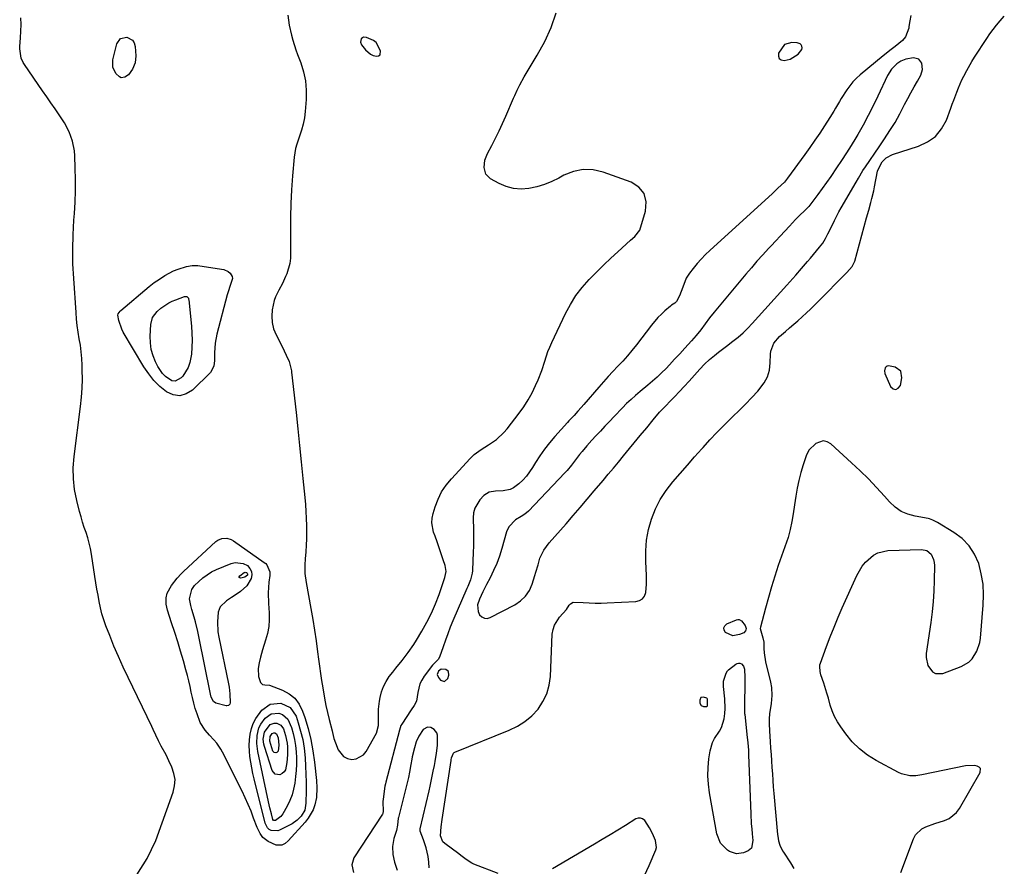
# Model space of a CAD drawing. Units: inches. Extents: x 1857414 to 1862711, y 463557 to 468791.
# Drawn here: x 1859383 to 1859844, y 467382 to 467778 of the extents above; entities that cross this region are included whole.
import ezdxf

# ---------------------------------------------------------------- set-up
doc = ezdxf.new("R2010")
doc.units = ezdxf.units.IN
doc.header["$MEASUREMENT"] = 0
for name, color, linetype in [('1', 7, 'Continuous'), ('7', 7, 'Continuous'), ('8', 7, 'Continuous')]:
    doc.layers.add(name, color=color, linetype=linetype)

msp = doc.modelspace()

# ---------------------------------------------------------------- linework, layer by layer
at = {"layer": '1', "color": 18}
for points in [[(1859438.06, 467378.36, 1644), (1859442.95, 467385.98, 1644), (1859446.93, 467394.33, 1644), (1859455.08, 467416.94, 1644), (1859455.76, 467419.92, 1644), (1859455.97, 467422.87, 1644), (1859455.48, 467425.79, 1644), (1859454.52, 467428.68, 1644), (1859453.11, 467431.69, 1644), (1859451.75, 467434.41, 1644), (1859449.51, 467438.44, 1644), (1859448.19, 467441.05, 1644), (1859447, 467443.72, 1644), (1859445.78, 467446.37, 1644), (1859445.15, 467447.69, 1644), (1859433.97, 467470.65, 1644), (1859431.68, 467475.5, 1644), (1859429.47, 467480.4, 1644), (1859427.38, 467485.34, 1644), (1859425.38, 467490.32, 1644), (1859423.63, 467494.83, 1644), (1859422.64, 467497.61, 1644), (1859421.76, 467500.42, 1644), (1859421.04, 467503.27, 1644), (1859420.43, 467506.16, 1644), (1859419.91, 467509.07, 1644), (1859419.41, 467511.98, 1644), (1859418.93, 467514.9, 1644), (1859418.47, 467517.82, 1644), (1859416.84, 467528.34, 1644), (1859416.37, 467530.9, 1644), (1859415.81, 467533.42, 1644), (1859415.1, 467535.92, 1644), (1859414.31, 467538.39, 1644), (1859413.48, 467540.85, 1644), (1859412.69, 467543.33, 1644), (1859411.96, 467545.82, 1644), (1859411.29, 467548.33, 1644), (1859409.98, 467553.43, 1644), (1859408.98, 467558.51, 1644), (1859408.37, 467563.62, 1644), (1859408.35, 467568.76, 1644), (1859408.72, 467573.93, 1644), (1859411.77, 467597.44, 1644), (1859412.21, 467601.68, 1644), (1859412.51, 467605.92, 1644), (1859412.61, 467610.17, 1644), (1859412.56, 467614.42, 1644), (1859412.48, 467616.73, 1644), (1859412.3, 467619.83, 1644), (1859412.04, 467622.92, 1644), (1859411.64, 467626.01, 1644), (1859411.16, 467629.08, 1644), (1859410.66, 467632.15, 1644), (1859410.22, 467635.23, 1644), (1859409.89, 467638.32, 1644), (1859409.62, 467641.42, 1644), (1859408.52, 467657.25, 1644), (1859408.19, 467664.09, 1644), (1859408.06, 467670.92, 1644), (1859408.23, 467677.76, 1644), (1859408.59, 467684.59, 1644), (1859408.83, 467687.73, 1644), (1859409.14, 467693, 1644), (1859409.34, 467698.27, 1644), (1859409.37, 467703.54, 1644), (1859409.29, 467708.81, 1644), (1859409.11, 467714.66, 1644), (1859408.92, 467716.99, 1644), (1859408.04, 467721.54, 1644), (1859406.45, 467725.93, 1644), (1859404.29, 467730.06, 1644), (1859401.8, 467733.78, 1644), (1859399.84, 467736.58, 1644), (1859397.89, 467739.39, 1644), (1859395.94, 467742.2, 1644), (1859394, 467745.01, 1644), (1859385.5, 467757.33, 1644), (1859384.92, 467758.29, 1644), (1859383.99, 467760.3, 1644), (1859383.25, 467764.67, 1644), (1859383.29, 467765.79, 1644), (1859383.65, 467769.83, 1644), (1859383.84, 467772.97, 1644), (1859383.91, 467776.11, 1644), (1859383.78, 467779.24, 1644)], [(1859508.71, 467780.52, 1644), (1859509.04, 467778.15, 1644), (1859509.43, 467775.79, 1644), (1859510.43, 467771.11, 1644), (1859511.04, 467768.79, 1644), (1859512.48, 467764.24, 1644), (1859513.32, 467761.99, 1644), (1859514.82, 467758.17, 1644), (1859516.15, 467753.99, 1644), (1859517.08, 467749.75, 1644), (1859517.42, 467745.42, 1644), (1859517.38, 467741.03, 1644), (1859516.93, 467735.43, 1644), (1859516.56, 467732.45, 1644), (1859516.02, 467729.51, 1644), (1859515.23, 467726.63, 1644), (1859514.26, 467723.79, 1644), (1859512.92, 467720.08, 1644), (1859512.37, 467718.09, 1644), (1859511.73, 467714.01, 1644), (1859510.98, 467705.27, 1644), (1859510.52, 467698.82, 1644), (1859510.18, 467692.37, 1644), (1859510.02, 467685.91, 1644), (1859509.98, 467679.45, 1644), (1859510.07, 467669.27, 1644), (1859509.95, 467666.78, 1644), (1859509.64, 467664.31, 1644), (1859508.28, 467659.52, 1644), (1859507.74, 467658.15, 1644), (1859506.29, 467654.89, 1644), (1859504.55, 467651.78, 1644), (1859502.97, 467648.62, 1644), (1859502.42, 467646.95, 1644), (1859501.49, 467642.59, 1644), (1859501.23, 467639.57, 1644), (1859501.38, 467636.61, 1644), (1859502.13, 467633.74, 1644), (1859503.28, 467630.93, 1644), (1859505.16, 467627.38, 1644), (1859507.13, 467623.38, 1644), (1859508.06, 467621.35, 1644), (1859509.37, 467618.44, 1644), (1859510.35, 467614.77, 1644), (1859510.44, 467614.14, 1644), (1859510.52, 467613.51, 1644), (1859512.64, 467594.61, 1644), (1859513.48, 467586.91, 1644), (1859514.3, 467579.2, 1644), (1859515.08, 467571.49, 1644), (1859515.84, 467563.78, 1644), (1859516.7, 467554.75, 1644), (1859516.97, 467551.55, 1644), (1859517.2, 467548.34, 1644), (1859517.36, 467545.13, 1644), (1859517.48, 467541.54, 1644), (1859517.51, 467538.51, 1644), (1859517.47, 467535.49, 1644), (1859517.34, 467532.46, 1644), (1859517.15, 467529.44, 1644), (1859516.89, 467526.16, 1644), (1859516.74, 467523.39, 1644), (1859516.81, 467519.23, 1644), (1859517.32, 467515.11, 1644), (1859519.58, 467502.84, 1644), (1859520.46, 467497.8, 1644), (1859521.29, 467492.76, 1644), (1859522.04, 467487.71, 1644), (1859522.74, 467482.64, 1644), (1859523.19, 467479.21, 1644), (1859523.64, 467475.86, 1644), (1859524.1, 467472.51, 1644), (1859524.59, 467469.16, 1644), (1859525.09, 467465.82, 1644), (1859525.89, 467460.96, 1644), (1859526.54, 467457.59, 1644), (1859527.29, 467454.23, 1644), (1859528.12, 467450.9, 1644), (1859529.5, 467445.64, 1644), (1859529.68, 467444.94, 1644), (1859530.34, 467442.14, 1644), (1859531.03, 467440.11, 1644), (1859532.4, 467436.82, 1644), (1859534.9, 467433.67, 1644), (1859536.67, 467432.8, 1644), (1859538.7, 467432.3, 1644), (1859540.76, 467432.53, 1644), (1859544.14, 467434.37, 1644), (1859545.46, 467435.97, 1644), (1859550.28, 467444.64, 1644), (1859551.21, 467448.22, 1644), (1859551.15, 467452.03, 1644), (1859551.22, 467455.82, 1644), (1859551.67, 467459.59, 1644), (1859551.96, 467461.26, 1644), (1859552.61, 467463.88, 1644), (1859553.51, 467466.4, 1644), (1859554.78, 467468.76, 1644), (1859556.28, 467471.01, 1644), (1859557.91, 467473.08, 1644), (1859559.35, 467474.92, 1644), (1859562.26, 467478.59, 1644), (1859565.14, 467482.27, 1644), (1859567.8, 467486.11, 1644), (1859569.03, 467488.1, 1644), (1859571.53, 467492.28, 1644), (1859573.85, 467496.45, 1644), (1859575.99, 467500.69, 1644), (1859577.88, 467505.06, 1644), (1859579.59, 467509.51, 1644), (1859582.35, 467517.35, 1644), (1859582.84, 467520.16, 1644), (1859582.42, 467522.99, 1644), (1859581.53, 467525.73, 1644), (1859580.62, 467528.51, 1644), (1859579.68, 467531.28, 1644), (1859578.7, 467534.04, 1644), (1859577.7, 467536.79, 1644), (1859577.02, 467538.63, 1644), (1859576.18, 467542.94, 1644), (1859576.33, 467545.12, 1644), (1859576.77, 467547.3, 1644), (1859577.72, 467550.41, 1644), (1859579.1, 467554.02, 1644), (1859580.78, 467557.46, 1644), (1859582.91, 467560.63, 1644), (1859585.34, 467563.63, 1644), (1859594.08, 467573.01, 1644), (1859596.04, 467574.87, 1644), (1859599.34, 467577.2, 1644), (1859602.74, 467579.43, 1644), (1859606.4, 467581.99, 1644), (1859609.88, 467585.19, 1644), (1859611.43, 467586.99, 1644), (1859617.07, 467594.2, 1644), (1859619.29, 467597.27, 1644), (1859621.34, 467600.44, 1644), (1859623.14, 467603.77, 1644), (1859624.78, 467607.19, 1644), (1859625.96, 467609.91, 1644), (1859627.66, 467614.23, 1644), (1859629.09, 467618.65, 1644), (1859630.56, 467623.05, 1644), (1859631.44, 467625.2, 1644), (1859632.38, 467627.32, 1644), (1859638.81, 467640.87, 1644), (1859641.1, 467645.15, 1644), (1859643.66, 467649.25, 1644), (1859646.6, 467653.08, 1644), (1859649.8, 467656.73, 1644), (1859650.36, 467657.31, 1644), (1859653.51, 467660.5, 1644), (1859656.7, 467663.65, 1644), (1859659.94, 467666.74, 1644), (1859663.23, 467669.79, 1644), (1859669.23, 467675.25, 1644), (1859671.19, 467676.93, 1644), (1859673.58, 467679.94, 1644), (1859676.29, 467688.76, 1644), (1859676.5, 467693.13, 1644), (1859675.61, 467696.96, 1644), (1859673.08, 467699.95, 1644), (1859669.45, 467702.4, 1644), (1859656.46, 467707.04, 1644), (1859651.72, 467708.05, 1644), (1859647.06, 467708.28, 1644), (1859642.49, 467707.31, 1644), (1859637.98, 467705.54, 1644), (1859635.67, 467704.26, 1644), (1859632.31, 467702.62, 1644), (1859628.87, 467701.22, 1644), (1859625.31, 467700.17, 1644), (1859621.67, 467699.35, 1644), (1859618.03, 467699.11, 1644), (1859614.47, 467699.34, 1644), (1859611.03, 467700.29, 1644), (1859607.66, 467701.71, 1644), (1859603.71, 467703.89, 1644), (1859601.45, 467706.08, 1644), (1859600.63, 467709.12, 1644), (1859601.06, 467712.55, 1644), (1859601.59, 467714.18, 1644), (1859602.29, 467715.77, 1644), (1859604.21, 467719.43, 1644), (1859605.95, 467722.84, 1644), (1859607.65, 467726.28, 1644), (1859609.26, 467729.75, 1644), (1859610.83, 467733.24, 1644), (1859614.47, 467741.61, 1644), (1859615.03, 467742.89, 1644), (1859616.18, 467745.42, 1644), (1859617.38, 467747.93, 1644), (1859619.4, 467751.58, 1644), (1859625.57, 467761.69, 1644), (1859629.03, 467768.07, 1644), (1859632.03, 467774.64, 1644), (1859634.33, 467781.48, 1644)], [(1859550.09, 467767.72, 1642), (1859548.81, 467768.61, 1642), (1859545.62, 467770.08, 1642), (1859544.25, 467770.18, 1642), (1859543.68, 467769.85, 1642), (1859543.16, 467769.33, 1642), (1859542.9, 467768.61, 1642), (1859542.81, 467767.89, 1642), (1859543.32, 467766.5, 1642), (1859545.12, 467764.17, 1642), (1859547.42, 467762.18, 1642), (1859548.8, 467761.6, 1642), (1859550.3, 467761.23, 1642), (1859551.29, 467761.49, 1642), (1859551.98, 467761.96, 1642), (1859552.17, 467763.79, 1642), (1859550.09, 467767.72, 1642)], [(1859749.46, 467764.43, 1644), (1859749.51, 467765.14, 1644), (1859749.4, 467765.89, 1644), (1859749.05, 467766.54, 1644), (1859748.58, 467767.05, 1644), (1859747.25, 467767.54, 1644), (1859744.73, 467767.66, 1644), (1859741.28, 467766.76, 1644), (1859738.43, 467762.69, 1644), (1859738.4, 467761.27, 1644), (1859738.77, 467760.18, 1644), (1859739.75, 467759.55, 1644), (1859741.14, 467759.25, 1644), (1859743.96, 467759.84, 1644), (1859747.74, 467762.14, 1644), (1859749.46, 467764.43, 1644)], [(1859788.13, 467722.65, 1642), (1859790.63, 467726.43, 1642), (1859793.02, 467730.27, 1642), (1859795.22, 467734.23, 1642), (1859797.54, 467738.65, 1642), (1859799, 467741.4, 1642), (1859800.48, 467744.14, 1642), (1859801.97, 467746.87, 1642), (1859803.49, 467749.59, 1642), (1859805.04, 467752.37, 1642), (1859805.92, 467755.09, 1642), (1859805.65, 467757.94, 1642), (1859804.16, 467759.93, 1642), (1859801.75, 467760.48, 1642), (1859798.14, 467759.91, 1642), (1859795.67, 467758.89, 1642), (1859793.89, 467757.66, 1642), (1859791.39, 467755.22, 1642), (1859789.54, 467752.25, 1642), (1859785.02, 467742.56, 1642), (1859782.82, 467738, 1642), (1859780.52, 467733.49, 1642), (1859778.1, 467729.05, 1642), (1859775.59, 467724.65, 1642), (1859774.69, 467723.13, 1642), (1859772.52, 467719.55, 1642), (1859770.31, 467716, 1642), (1859768.03, 467712.5, 1642), (1859765.7, 467709.02, 1642), (1859762.91, 467704.98, 1642), (1859760.92, 467702.15, 1642), (1859758.9, 467699.34, 1642), (1859756.86, 467696.55, 1642), (1859753.63, 467692.17, 1642), (1859752.71, 467691.02, 1642), (1859750.66, 467688.93, 1642), (1859748.5, 467686.93, 1642), (1859747.11, 467685.54, 1642), (1859746.44, 467684.83, 1642), (1859743.55, 467681.68, 1642), (1859741.43, 467679.38, 1642), (1859739.31, 467677.09, 1642), (1859737.18, 467674.82, 1642), (1859735.04, 467672.55, 1642), (1859733.82, 467671.25, 1642), (1859731.09, 467668.31, 1642), (1859728.4, 467665.34, 1642), (1859725.77, 467662.32, 1642), (1859723.17, 467659.26, 1642), (1859708.41, 467641.52, 1642), (1859706.25, 467638.81, 1642), (1859704.22, 467636, 1642), (1859702.17, 467633.22, 1642), (1859699.95, 467630.57, 1642), (1859697.71, 467628.05, 1642), (1859694.65, 467624.68, 1642), (1859692.22, 467622.04, 1642), (1859689.83, 467619.47, 1642), (1859687.43, 467616.93, 1642), (1859685.83, 467615.24, 1642), (1859683.78, 467613.17, 1642), (1859681.69, 467611.15, 1642), (1859679.53, 467609.21, 1642), (1859677.31, 467607.33, 1642), (1859673.69, 467604.35, 1642), (1859671.53, 467602.53, 1642), (1859669.43, 467600.67, 1642), (1859667.38, 467598.74, 1642), (1859665.4, 467596.74, 1642), (1859661.54, 467592.7, 1642), (1859659.39, 467590.44, 1642), (1859657.25, 467588.18, 1642), (1859655.11, 467585.91, 1642), (1859652.98, 467583.64, 1642), (1859651.12, 467581.64, 1642), (1859648.77, 467579.04, 1642), (1859646.51, 467576.37, 1642), (1859645.3, 467574.87, 1642), (1859643.39, 467572.39, 1642), (1859641.52, 467569.89, 1642), (1859639.53, 467567.49, 1642), (1859638.47, 467566.33, 1642), (1859621.37, 467548.38, 1642), (1859619.79, 467547.01, 1642), (1859617.98, 467545.98, 1642), (1859615.3, 467544.35, 1642), (1859612.3, 467541.17, 1642), (1859611.21, 467538.71, 1642), (1859608.96, 467530.95, 1642), (1859607.82, 467527.44, 1642), (1859606.54, 467523.98, 1642), (1859605.05, 467520.61, 1642), (1859603.43, 467517.29, 1642), (1859601.74, 467514.11, 1642), (1859600.04, 467510.71, 1642), (1859598.48, 467507.24, 1642), (1859597.63, 467504.6, 1642), (1859597.88, 467501.48, 1642), (1859598.55, 467499.97, 1642), (1859599.62, 467498.95, 1642), (1859600.8, 467498.32, 1642), (1859602.13, 467498.28, 1642), (1859603.57, 467498.64, 1642), (1859614.98, 467504.66, 1642), (1859617.71, 467506.43, 1642), (1859620.07, 467508.67, 1642), (1859621.93, 467511.31, 1642), (1859623.18, 467514.29, 1642), (1859624.37, 467518.27, 1642), (1859624.88, 467519.96, 1642), (1859625.89, 467523.36, 1642), (1859626.79, 467526.4, 1642), (1859628.58, 467530.26, 1642), (1859631.17, 467533.67, 1642), (1859639.01, 467542.57, 1642), (1859642.35, 467546.38, 1642), (1859645.67, 467550.21, 1642), (1859648.97, 467554.05, 1642), (1859652.25, 467557.91, 1642), (1859656.37, 467562.8, 1642), (1859658.78, 467565.66, 1642), (1859661.2, 467568.52, 1642), (1859663.6, 467571.39, 1642), (1859665.98, 467574.27, 1642), (1859673.79, 467583.78, 1642), (1859676.77, 467587.43, 1642), (1859679.75, 467591.09, 1642), (1859682.81, 467594.67, 1642), (1859686.04, 467598.09, 1642), (1859687.44, 467599.51, 1642), (1859689.78, 467601.91, 1642), (1859692.11, 467604.33, 1642), (1859694.39, 467606.79, 1642), (1859696.66, 467609.26, 1642), (1859701.67, 467614.81, 1642), (1859703.82, 467617.23, 1642), (1859706.17, 467619.44, 1642), (1859708.57, 467621.31, 1642), (1859710.42, 467622.74, 1642), (1859714.11, 467625.59, 1642), (1859717.15, 467627.9, 1642), (1859719.54, 467629.83, 1642), (1859721.86, 467631.84, 1642), (1859724.06, 467633.98, 1642), (1859726.18, 467636.19, 1642), (1859742.39, 467654.08, 1642), (1859743.8, 467655.64, 1642), (1859746.58, 467658.78, 1642), (1859749.32, 467661.96, 1642), (1859752.04, 467665.15, 1642), (1859753.39, 467666.75, 1642), (1859757.67, 467671.85, 1642), (1859759.18, 467673.85, 1642), (1859760.48, 467675.99, 1642), (1859761.65, 467678.22, 1642), (1859762.76, 467680.48, 1642), (1859764.63, 467684.38, 1642), (1859766.75, 467688.41, 1642), (1859767.87, 467690.4, 1642), (1859774.84, 467702.38, 1642), (1859775.88, 467704.17, 1642), (1859778.03, 467707.73, 1642), (1859779.17, 467709.46, 1642), (1859785.6, 467718.9, 1642), (1859788.13, 467722.65, 1642)], [(1859795.73, 467613.91, 1644), (1859793.16, 467615.76, 1644), (1859789.99, 467616.39, 1644), (1859789.4, 467616.26, 1644), (1859788.9, 467615.92, 1644), (1859788.47, 467615.43, 1644), (1859788.08, 467614.12, 1644), (1859788.33, 467612.77, 1644), (1859790.92, 467606.78, 1644), (1859792.2, 467605.71, 1644), (1859793.41, 467605.32, 1644), (1859794.52, 467605.95, 1644), (1859795.55, 467607.25, 1644), (1859796.29, 467610.8, 1644), (1859795.73, 467613.91, 1644)], [(1859580.58, 467474.47, 1642), (1859579.35, 467473.6, 1642), (1859578.74, 467471.99, 1642), (1859579.31, 467470.55, 1642), (1859580.31, 467469.41, 1642), (1859582.18, 467468.79, 1642), (1859583.66, 467470.09, 1642), (1859584.19, 467471.66, 1642), (1859584.04, 467473.37, 1642), (1859582.68, 467474.4, 1642), (1859580.58, 467474.47, 1642)], [(1859705.14, 467460.75, 1644), (1859704.93, 467460.94, 1644), (1859703.43, 467461.44, 1644), (1859702.17, 467461.19, 1644), (1859701.63, 467460.01, 1644), (1859701.7, 467458.61, 1644), (1859702.22, 467457.45, 1644), (1859703.4, 467456.98, 1644), (1859704.78, 467457.03, 1644), (1859704.95, 467457.1, 1644), (1859705.17, 467457.41, 1644), (1859705.31, 467458.27, 1644), (1859705.27, 467460.49, 1644), (1859705.14, 467460.75, 1644)], [(1859574.16, 467447.46, 1642), (1859572.13, 467446.36, 1642), (1859570.09, 467443.25, 1642), (1859568.93, 467440.55, 1642), (1859568.06, 467437.74, 1642), (1859567.02, 467433.54, 1642), (1859566.75, 467432.34, 1642), (1859566.29, 467429.92, 1642), (1859565.73, 467426.26, 1642), (1859565.21, 467423.86, 1642), (1859560.57, 467405.2, 1642), (1859560.5, 467404.88, 1642), (1859560.12, 467401.53, 1642), (1859559.63, 467399.06, 1642), (1859558.43, 467395.25, 1642), (1859557.74, 467391.6, 1642), (1859557.94, 467387.88, 1642), (1859558.78, 467384.18, 1642), (1859559.96, 467380.57, 1642)], [(1859574.92, 467381.57, 1642), (1859574.72, 467384.26, 1642), (1859574.42, 467386.93, 1642), (1859573.6, 467390.87, 1642), (1859572.28, 467394.75, 1642), (1859570.67, 467398.81, 1642), (1859570.74, 467399.78, 1642), (1859574.88, 467417.53, 1642), (1859575.4, 467419.83, 1642), (1859576.38, 467424.44, 1642), (1859576.83, 467426.75, 1642), (1859577.36, 467429.5, 1642), (1859577.7, 467431.38, 1642), (1859578.31, 467435.15, 1642), (1859578.91, 467438.76, 1642), (1859578.87, 467443.6, 1642), (1859578.49, 467444.75, 1642), (1859577.21, 467446.37, 1642), (1859575.65, 467447.23, 1642), (1859574.16, 467447.46, 1642)]]:
    msp.add_polyline3d(points, dxfattribs=at)
at = {"layer": '7', "color": 18}
for points in [[(1859800.37, 467780.37, 1644), (1859799.92, 467777.74, 1644), (1859799.52, 467775.1, 1644), (1859799.43, 467774.44, 1644), (1859797.95, 467770.32, 1644), (1859796.6, 467768.64, 1644), (1859793.05, 467765.78, 1644), (1859791.18, 467764.39, 1644), (1859787.52, 467761.49, 1644), (1859776.69, 467752.55, 1644), (1859774.93, 467750.96, 1644), (1859773.28, 467749.27, 1644), (1859770.4, 467745.52, 1644), (1859767.84, 467741.49, 1644), (1859766.96, 467740.01, 1644), (1859765.22, 467737.02, 1644), (1859764.34, 467735.53, 1644), (1859762.51, 467732.61, 1644), (1859759.99, 467728.69, 1644), (1859757.76, 467725.31, 1644), (1859755.5, 467721.94, 1644), (1859753.18, 467718.62, 1644), (1859750.83, 467715.32, 1644), (1859742.74, 467704.17, 1644), (1859741.23, 467702.34, 1644), (1859738.24, 467699.46, 1644), (1859736.26, 467697.7, 1644), (1859735.6, 467697.1, 1644), (1859706.36, 467670.4, 1644), (1859704.29, 467668.42, 1644), (1859702.29, 467666.37, 1644), (1859700.39, 467664.22, 1644), (1859698.56, 467662.01, 1644), (1859696.83, 467659.82, 1644), (1859695.25, 467657.37, 1644), (1859693.73, 467653.25, 1644), (1859692.14, 467649.13, 1644), (1859690.8, 467646.56, 1644), (1859689.89, 467645.79, 1644), (1859688.38, 467644.72, 1644), (1859687.9, 467644.33, 1644), (1859685.33, 467642.15, 1644), (1859683.63, 467640.61, 1644), (1859682, 467639, 1644), (1859679.03, 467635.51, 1644), (1859671.94, 467626.21, 1644), (1859669.89, 467623.62, 1644), (1859667.77, 467621.07, 1644), (1859665.56, 467618.61, 1644), (1859663.29, 467616.2, 1644), (1859660.99, 467613.81, 1644), (1859658.72, 467611.39, 1644), (1859656.5, 467608.93, 1644), (1859654.31, 467606.44, 1644), (1859647.31, 467598.36, 1644), (1859646.02, 467596.85, 1644), (1859644.61, 467595.19, 1644), (1859642.81, 467593.19, 1644), (1859640.92, 467591.28, 1644), (1859640.31, 467590.62, 1644), (1859639.7, 467589.96, 1644), (1859633.78, 467583.35, 1644), (1859631.31, 467580.44, 1644), (1859628.96, 467577.45, 1644), (1859626.77, 467574.33, 1644), (1859624.7, 467571.12, 1644), (1859623.36, 467568.91, 1644), (1859621.96, 467566.82, 1644), (1859620.44, 467564.83, 1644), (1859618.74, 467563, 1644), (1859616.93, 467561.26, 1644), (1859614.38, 467559.28, 1644), (1859612.89, 467558.52, 1644), (1859609.58, 467557.89, 1644), (1859606.04, 467557.77, 1644), (1859603.04, 467557.28, 1644), (1859600.57, 467555.7, 1644), (1859598.69, 467553.66, 1644), (1859596.29, 467549.78, 1644), (1859595.74, 467547.6, 1644), (1859595.51, 467545.29, 1644), (1859595.63, 467539.47, 1644), (1859595.66, 467535.94, 1644), (1859595.65, 467532.41, 1644), (1859595.56, 467528.88, 1644), (1859595.42, 467525.35, 1644), (1859595.17, 467520.47, 1644), (1859595.06, 467519.39, 1644), (1859594.24, 467516.27, 1644), (1859592.98, 467513.25, 1644), (1859592.56, 467512.24, 1644), (1859586.07, 467497.08, 1644), (1859584.84, 467494.1, 1644), (1859583.65, 467491.09, 1644), (1859582.52, 467488.06, 1644), (1859581.45, 467485.01, 1644), (1859579.78, 467480.09, 1644), (1859579.21, 467478.99, 1644), (1859576.57, 467476.34, 1644), (1859572.61, 467471.17, 1644), (1859571.5, 467469.44, 1644), (1859570.61, 467467.62, 1644), (1859569.67, 467463.65, 1644), (1859569.08, 467459.54, 1644), (1859567.87, 467457.54, 1644), (1859566.52, 467455.57, 1644), (1859562.1, 467448.77, 1644), (1859561.74, 467448.13, 1644), (1859561.06, 467446.03, 1644), (1859554.67, 467421.67, 1644), (1859554.48, 467420.92, 1644), (1859554.23, 467419.78, 1644), (1859554.03, 467418.63, 1644), (1859553.49, 467414.74, 1644), (1859553.31, 467412.59, 1644), (1859553.43, 467408.01, 1644), (1859553.28, 467407.21, 1644), (1859553.18, 467406.97, 1644), (1859553.05, 467406.73, 1644), (1859539.74, 467386.26, 1644), (1859538.66, 467383.03, 1644), (1859539.48, 467379.43, 1644)], [(1859607.2, 467378.97, 1644), (1859595.92, 467383.31, 1644), (1859594.95, 467383.74, 1644), (1859592.28, 467385.44, 1644), (1859589.76, 467387.43, 1644), (1859588.9, 467388.07, 1644), (1859582.26, 467392.9, 1644), (1859581.33, 467393.82, 1644), (1859580.24, 467396.52, 1644), (1859580.51, 467400.72, 1644), (1859580.96, 467404.12, 1644), (1859585.17, 467431.83, 1644), (1859585.21, 467432.11, 1644), (1859585.36, 467433.09, 1644), (1859586.27, 467435.2, 1644), (1859586.62, 467435.47, 1644), (1859587.03, 467435.7, 1644), (1859612.42, 467445.91, 1644), (1859616.22, 467447.79, 1644), (1859619.78, 467450.01, 1644), (1859622.96, 467452.74, 1644), (1859625.89, 467455.82, 1644), (1859628.21, 467459.32, 1644), (1859630.04, 467463.01, 1644), (1859631.13, 467466.98, 1644), (1859631.72, 467471.13, 1644), (1859632.59, 467490.85, 1644), (1859632.93, 467493.06, 1644), (1859633.56, 467495.14, 1644), (1859635.98, 467498.82, 1644), (1859639.29, 467502.39, 1644), (1859640.54, 467504.53, 1644), (1859641.05, 467505.13, 1644), (1859642.34, 467505.83, 1644), (1859647.03, 467505.65, 1644), (1859649.85, 467505.51, 1644), (1859652.67, 467505.44, 1644), (1859655.49, 467505.46, 1644), (1859658.31, 467505.55, 1644), (1859671.68, 467506.2, 1644), (1859673.36, 467506.66, 1644), (1859674.74, 467507.45, 1644), (1859675.68, 467508.74, 1644), (1859676.33, 467510.35, 1644), (1859676.75, 467514.32, 1644), (1859676.73, 467518.32, 1644), (1859676.31, 467524.84, 1644), (1859676.3, 467529.91, 1644), (1859676.67, 467534.93, 1644), (1859677.63, 467539.87, 1644), (1859678.98, 467544.75, 1644), (1859680.9, 467549.45, 1644), (1859683.15, 467553.95, 1644), (1859685.91, 467558.16, 1644), (1859689.01, 467562.18, 1644), (1859689.04, 467562.21, 1644), (1859692.42, 467566.08, 1644), (1859695.81, 467569.95, 1644), (1859699.21, 467573.81, 1644), (1859702.62, 467577.66, 1644), (1859703.16, 467578.26, 1644), (1859706.36, 467581.76, 1644), (1859709.6, 467585.21, 1644), (1859712.93, 467588.58, 1644), (1859716.31, 467591.9, 1644), (1859717.09, 467592.65, 1644), (1859720.09, 467595.58, 1644), (1859723.06, 467598.55, 1644), (1859725.98, 467601.57, 1644), (1859728.85, 467604.63, 1644), (1859731.82, 467608.41, 1644), (1859733.35, 467611.28, 1644), (1859734.22, 467614.42, 1644), (1859734.63, 467617.74, 1644), (1859734.69, 467621.93, 1644), (1859734.82, 467623.27, 1644), (1859736.25, 467626.97, 1644), (1859738.88, 467630.1, 1644), (1859741.7, 467632.53, 1644), (1859743.65, 467634.18, 1644), (1859745.59, 467635.84, 1644), (1859747.51, 467637.52, 1644), (1859749.57, 467639.36, 1644), (1859751.54, 467641.15, 1644), (1859753.47, 467642.97, 1644), (1859755.37, 467644.82, 1644), (1859757.25, 467646.7, 1644), (1859769.77, 467659.48, 1644), (1859770.4, 467660.13, 1644), (1859772.98, 467662.95, 1644), (1859773.97, 467664.72, 1644), (1859774.08, 467665.05, 1644), (1859774.18, 467665.37, 1644), (1859779.74, 467685.62, 1644), (1859780.74, 467689.25, 1644), (1859781.74, 467692.88, 1644), (1859782.21, 467694.69, 1644), (1859783.07, 467698.35, 1644), (1859783.45, 467700.19, 1644), (1859784.86, 467707.47, 1644), (1859784.96, 467707.92, 1644), (1859786.98, 467711.81, 1644), (1859788.89, 467713.71, 1644), (1859791.9, 467715.32, 1644), (1859804.04, 467719.12, 1644), (1859808.28, 467721.14, 1644), (1859811.96, 467723.76, 1644), (1859814.79, 467727.27, 1644), (1859817.05, 467731.39, 1644), (1859819.13, 467736.87, 1644), (1859819.85, 467738.78, 1644), (1859820.57, 467740.69, 1644), (1859821.99, 467744.5, 1644), (1859822.74, 467746.4, 1644), (1859824.37, 467750.13, 1644), (1859825.26, 467751.96, 1644), (1859826.66, 467754.64, 1644), (1859829.02, 467758.74, 1644), (1859830.27, 467760.75, 1644), (1859835.94, 467769.52, 1644), (1859837.4, 467771.67, 1644), (1859838.92, 467773.77, 1644), (1859840.54, 467775.8, 1644), (1859842.22, 467777.79, 1644), (1859844.19, 467780.02, 1644)], [(1859436.1, 467768.73, 1646), (1859436.86, 467767.44, 1646), (1859437.32, 467765.86, 1646), (1859437.58, 467761.41, 1646), (1859437.28, 467758.21, 1646), (1859436.05, 467755.25, 1646), (1859434.14, 467752.61, 1646), (1859432.46, 467751.43, 1646), (1859430.74, 467751.19, 1646), (1859429.97, 467751.53, 1646), (1859428.3, 467753.24, 1646), (1859426.84, 467756.2, 1646), (1859426.86, 467759.5, 1646), (1859428.72, 467767.08, 1646), (1859430.43, 467769.54, 1646), (1859433.35, 467770.2, 1646), (1859436.1, 467768.73, 1646)], [(1859482.79, 467658.14, 1646), (1859482.83, 467657.19, 1646), (1859481.77, 467654.01, 1646), (1859480.79, 467651.09, 1646), (1859480.37, 467649.61, 1646), (1859475.54, 467631.3, 1646), (1859474.69, 467626.95, 1646), (1859474.42, 467622.52, 1646), (1859474.41, 467618.97, 1646), (1859474.12, 467616.28, 1646), (1859472.51, 467613.23, 1646), (1859464.1, 467605.03, 1646), (1859461.16, 467603.26, 1646), (1859458.16, 467602.38, 1646), (1859455.08, 467602.86, 1646), (1859451.93, 467604.23, 1646), (1859448.89, 467606.78, 1646), (1859446.09, 467609.55, 1646), (1859443.63, 467612.62, 1646), (1859441.4, 467615.91, 1646), (1859431.67, 467632.24, 1646), (1859430.99, 467633.52, 1646), (1859429.63, 467637.62, 1646), (1859429.22, 467640.08, 1646), (1859429.38, 467640.81, 1646), (1859430.36, 467642.06, 1646), (1859430.66, 467642.33, 1646), (1859443.86, 467653.52, 1646), (1859446.21, 467655.37, 1646), (1859448.69, 467657.03, 1646), (1859451.25, 467658.6, 1646), (1859455.28, 467660.86, 1646), (1859457.44, 467661.67, 1646), (1859461.36, 467662.91, 1646), (1859463.99, 467663.42, 1646), (1859466.68, 467663.33, 1646), (1859477.77, 467661.69, 1646), (1859478.87, 467661.43, 1646), (1859480.87, 467660.5, 1646), (1859481.78, 467659.83, 1646), (1859482.79, 467658.14, 1646)], [(1859447.55, 467641.9, 1648), (1859449.34, 467643.46, 1648), (1859453.14, 467645.94, 1648), (1859454.69, 467646.69, 1648), (1859456.29, 467647.34, 1648), (1859460.43, 467648.83, 1648), (1859460.79, 467648.89, 1648), (1859461.45, 467648.77, 1648), (1859461.75, 467648.58, 1648), (1859462.21, 467648, 1648), (1859462.34, 467647.66, 1648), (1859462.42, 467647.3, 1648), (1859463.68, 467634.9, 1648), (1859463.91, 467631.64, 1648), (1859464, 467628.39, 1648), (1859463.88, 467625.14, 1648), (1859463.63, 467621.88, 1648), (1859462.97, 467618.01, 1648), (1859462.19, 467615.69, 1648), (1859459.56, 467611.53, 1648), (1859458.87, 467610.74, 1648), (1859456.04, 467609.26, 1648), (1859454.53, 467609.45, 1648), (1859451.45, 467611.41, 1648), (1859450.09, 467612.83, 1648), (1859447.92, 467616.15, 1648), (1859446.89, 467618.21, 1648), (1859445.72, 467621.1, 1648), (1859444.85, 467624.05, 1648), (1859444.45, 467627.11, 1648), (1859444.34, 467630.22, 1648), (1859444.58, 467635.7, 1648), (1859445.47, 467639.05, 1648), (1859447.55, 467641.9, 1648)], [(1859795.72, 467379.43, 1644), (1859801.67, 467395.16, 1644), (1859802.68, 467397.02, 1644), (1859805.58, 467399.86, 1644), (1859807.47, 467400.84, 1644), (1859811.69, 467402.29, 1644), (1859816.25, 467403.77, 1644), (1859818.36, 467404.71, 1644), (1859821.85, 467407.51, 1644), (1859823.22, 467409.37, 1644), (1859832.9, 467426.16, 1644), (1859833, 467428.02, 1644), (1859832.43, 467428.68, 1644), (1859831.56, 467429.2, 1644), (1859830.19, 467429.41, 1644), (1859826.06, 467429.25, 1644), (1859805.59, 467425.15, 1644), (1859804.66, 467424.96, 1644), (1859802.79, 467424.63, 1644), (1859800, 467424.68, 1644), (1859795.99, 467425.56, 1644), (1859794.73, 467426.13, 1644), (1859784.27, 467431.77, 1644), (1859780.2, 467434.33, 1644), (1859776.4, 467437.22, 1644), (1859773.03, 467440.59, 1644), (1859769.94, 467444.27, 1644), (1859767.61, 467447.48, 1644), (1859766.05, 467449.89, 1644), (1859764.68, 467452.39, 1644), (1859763.6, 467455.02, 1644), (1859762.71, 467457.75, 1644), (1859761.83, 467460.96, 1644), (1859761.15, 467463.32, 1644), (1859759.65, 467468.01, 1644), (1859758.35, 467471.92, 1644), (1859757.97, 467473.46, 1644), (1859757.77, 467475.78, 1644), (1859757.9, 467476.54, 1644), (1859758.11, 467477.29, 1644), (1859760.94, 467485.05, 1644), (1859762.68, 467489.66, 1644), (1859764.48, 467494.23, 1644), (1859766.39, 467498.77, 1644), (1859768.36, 467503.28, 1644), (1859775.17, 467518.39, 1644), (1859777.65, 467522.67, 1644), (1859779.21, 467524.58, 1644), (1859782.88, 467527.81, 1644), (1859784.96, 467528.94, 1644), (1859789.64, 467529.96, 1644), (1859805.42, 467530.55, 1644), (1859807.95, 467529.99, 1644), (1859809.89, 467528.27, 1644), (1859811.07, 467525.75, 1644), (1859811.34, 467524.4, 1644), (1859811.45, 467523, 1644), (1859811.38, 467516.01, 1644), (1859811.22, 467511.08, 1644), (1859810.93, 467506.17, 1644), (1859810.44, 467501.27, 1644), (1859809.82, 467496.38, 1644), (1859807.68, 467481.91, 1644), (1859807.61, 467479.96, 1644), (1859808.44, 467476.26, 1644), (1859810.62, 467473.29, 1644), (1859812.03, 467472.49, 1644), (1859815.4, 467472.56, 1644), (1859824.03, 467475.75, 1644), (1859827.65, 467477.84, 1644), (1859829.1, 467479.31, 1644), (1859831.36, 467482.92, 1644), (1859832.67, 467486.96, 1644), (1859833.01, 467489.08, 1644), (1859834.36, 467504.42, 1644), (1859834.5, 467509.36, 1644), (1859834.25, 467514.25, 1644), (1859833.42, 467519.09, 1644), (1859832.2, 467523.88, 1644), (1859830.24, 467528.28, 1644), (1859827.74, 467532.25, 1644), (1859824.43, 467535.59, 1644), (1859820.6, 467538.51, 1644), (1859812.96, 467543.07, 1644), (1859810.8, 467544.25, 1644), (1859809.09, 467544.87, 1644), (1859808.49, 467545, 1644), (1859802.5, 467546.02, 1644), (1859799.09, 467546.98, 1644), (1859795.92, 467548.34, 1644), (1859793.08, 467550.33, 1644), (1859790.48, 467552.73, 1644), (1859788.07, 467555.47, 1644), (1859784.38, 467559.52, 1644), (1859780.61, 467563.48, 1644), (1859776.7, 467567.32, 1644), (1859772.71, 467571.06, 1644), (1859762.93, 467579.93, 1644), (1859761.2, 467580.89, 1644), (1859759.46, 467581.33, 1644), (1859755.92, 467580.12, 1644), (1859752.69, 467576.96, 1644), (1859751.4, 467574.35, 1644), (1859750.01, 467570.04, 1644), (1859748.93, 467566.44, 1644), (1859747.98, 467562.81, 1644), (1859747.21, 467559.14, 1644), (1859746.55, 467555.44, 1644), (1859745.15, 467546.2, 1644), (1859744.74, 467543.66, 1644), (1859743.99, 467539.86, 1644), (1859743.33, 467537.38, 1644), (1859742.93, 467536.15, 1644), (1859738.38, 467522.99, 1644), (1859736.74, 467518.04, 1644), (1859735.17, 467513.05, 1644), (1859733.72, 467508.04, 1644), (1859732.35, 467503, 1644), (1859730.07, 467494.16, 1644), (1859729.97, 467493.52, 1644), (1859731.08, 467489.15, 1644), (1859731.58, 467487.12, 1644), (1859731.63, 467484.15, 1644), (1859731.75, 467482.09, 1644), (1859732.39, 467478.01, 1644), (1859734.7, 467468.41, 1644), (1859735.16, 467465.93, 1644), (1859735.38, 467462.16, 1644), (1859735.06, 467458.4, 1644), (1859734.34, 467453.63, 1644), (1859734.15, 467451.32, 1644), (1859734.13, 467447.84, 1644), (1859734.19, 467446.69, 1644), (1859734.25, 467445.53, 1644), (1859734.6, 467440.68, 1644), (1859734.81, 467437.64, 1644), (1859735.02, 467434.61, 1644), (1859735.22, 467431.58, 1644), (1859735.4, 467428.55, 1644), (1859735.6, 467425.51, 1644), (1859735.81, 467422.48, 1644), (1859736.05, 467419.45, 1644), (1859736.31, 467416.42, 1644), (1859738.04, 467397.16, 1644), (1859738.12, 467396.42, 1644), (1859738.46, 467394.23, 1644), (1859739.06, 467392.11, 1644), (1859740.37, 467389.47, 1644), (1859740.76, 467388.84, 1644), (1859744.04, 467383.91, 1644), (1859745.72, 467381.31, 1644)], [(1859499.54, 467510.19, 1646), (1859499.66, 467505.19, 1646), (1859499.98, 467500.94, 1646), (1859500.02, 467497.67, 1646), (1859499.81, 467494.43, 1646), (1859499.22, 467491.24, 1646), (1859498.37, 467488.09, 1646), (1859496.88, 467483.5, 1646), (1859495.93, 467480.07, 1646), (1859495.33, 467477.46, 1646), (1859494.96, 467474.84, 1646), (1859495.09, 467471.02, 1646), (1859496.01, 467468.29, 1646), (1859496.54, 467467.64, 1646), (1859496.95, 467467.35, 1646), (1859497.97, 467467.21, 1646), (1859500.24, 467466.97, 1646), (1859506.21, 467464.73, 1646), (1859509.35, 467463.03, 1646), (1859512.06, 467460.9, 1646), (1859514.09, 467458.13, 1646), (1859515.69, 467454.93, 1646), (1859516.71, 467451.9, 1646), (1859518.25, 467446.76, 1646), (1859519.55, 467441.58, 1646), (1859520.51, 467436.32, 1646), (1859521.24, 467431.01, 1646), (1859522.12, 467422.48, 1646), (1859522.42, 467419, 1646), (1859522.27, 467414.41, 1646), (1859521.36, 467410.98, 1646), (1859520.57, 467408.79, 1646), (1859518.35, 467404.76, 1646), (1859516.91, 467402.93, 1646), (1859508.98, 467394.15, 1646), (1859507.57, 467392.97, 1646), (1859505.9, 467392.21, 1646), (1859503.25, 467392.22, 1646), (1859499.63, 467393.92, 1646), (1859497.1, 467395.84, 1646), (1859495.81, 467397.57, 1646), (1859494.38, 467400.47, 1646), (1859492.77, 467404.84, 1646), (1859491.54, 467408.03, 1646), (1859490.24, 467411.18, 1646), (1859488.84, 467414.29, 1646), (1859487.36, 467417.38, 1646), (1859478.26, 467435.62, 1646), (1859477.44, 467437.1, 1646), (1859475.52, 467439.88, 1646), (1859474.15, 467441.47, 1646), (1859472.13, 467443.68, 1646), (1859470.12, 467445.91, 1646), (1859467.72, 467449.6, 1646), (1859466.28, 467453.55, 1646), (1859465.47, 467456.09, 1646), (1859464.74, 467458.65, 1646), (1859464.12, 467461.23, 1646), (1859463.56, 467463.83, 1646), (1859463.03, 467466.44, 1646), (1859462.45, 467469.04, 1646), (1859461.8, 467471.62, 1646), (1859461.1, 467474.19, 1646), (1859459.88, 467478.45, 1646), (1859458.58, 467482.89, 1646), (1859457.23, 467487.32, 1646), (1859455.83, 467491.73, 1646), (1859454.38, 467496.13, 1646), (1859452.4, 467502.06, 1646), (1859451.79, 467504.95, 1646), (1859451.86, 467507.9, 1646), (1859452.22, 467510.01, 1646), (1859454.25, 467513.71, 1646), (1859456.9, 467517.09, 1646), (1859458.84, 467519.19, 1646), (1859459.86, 467520.18, 1646), (1859475.03, 467534.24, 1646), (1859475.94, 467534.9, 1646), (1859477.95, 467535.72, 1646), (1859480.19, 467535.78, 1646), (1859482.3, 467535.14, 1646), (1859483.28, 467534.58, 1646), (1859497.77, 467524.44, 1646), (1859498.43, 467523.88, 1646), (1859499.01, 467523.27, 1646), (1859500.29, 467520.11, 1646), (1859500.3, 467518.39, 1646), (1859499.91, 467515.17, 1646), (1859499.54, 467510.19, 1646)], [(1859489.53, 467513.55, 1648), (1859486.64, 467510.92, 1648), (1859483.61, 467508.87, 1648), (1859482.42, 467508.07, 1648), (1859480.04, 467506.44, 1648), (1859477.03, 467503.67, 1648), (1859476.19, 467501.13, 1648), (1859475.82, 467496.73, 1648), (1859476.06, 467491.93, 1648), (1859476.44, 467489.54, 1648), (1859481.03, 467467.67, 1648), (1859481.31, 467466.09, 1648), (1859481.67, 467462.91, 1648), (1859481.8, 467458.81, 1648), (1859481.65, 467458.16, 1648), (1859481.23, 467457.65, 1648), (1859480.93, 467457.49, 1648), (1859480.29, 467457.36, 1648), (1859479.95, 467457.39, 1648), (1859475.14, 467458.61, 1648), (1859474.02, 467459.45, 1648), (1859472.96, 467461.42, 1648), (1859472.55, 467462.87, 1648), (1859467.15, 467489.8, 1648), (1859466.66, 467492.09, 1648), (1859465.55, 467496.62, 1648), (1859464.92, 467498.88, 1648), (1859463.91, 467502.36, 1648), (1859463.35, 467504.37, 1648), (1859462.79, 467507.4, 1648), (1859463.79, 467511.8, 1648), (1859465.13, 467513.62, 1648), (1859467.07, 467515.6, 1648), (1859468.94, 467517.29, 1648), (1859473.09, 467520.07, 1648), (1859475.36, 467521.17, 1648), (1859482.19, 467523.97, 1648), (1859484.13, 467524.43, 1648), (1859487.87, 467524, 1648), (1859489.88, 467522.95, 1648), (1859491.05, 467521.64, 1648), (1859491.79, 467520.22, 1648), (1859491.89, 467518.61, 1648), (1859491.57, 467516.89, 1648), (1859489.53, 467513.55, 1648)], [(1859722.91, 467494.89, 1646), (1859723.3, 467493.59, 1646), (1859723.26, 467492.96, 1646), (1859723.08, 467492.41, 1646), (1859722.21, 467491.59, 1646), (1859720.21, 467490.66, 1646), (1859717.03, 467490.15, 1646), (1859713.7, 467491.66, 1646), (1859713.02, 467492.79, 1646), (1859712.81, 467493.86, 1646), (1859713.3, 467494.84, 1646), (1859714.26, 467495.75, 1646), (1859718.74, 467497.61, 1646), (1859719.39, 467497.74, 1646), (1859720, 467497.73, 1646), (1859721.1, 467497.11, 1646), (1859722.91, 467494.89, 1646)], [(1859722.05, 467475.89, 1646), (1859722.49, 467474.51, 1646), (1859722.77, 467470.61, 1646), (1859722.79, 467467.88, 1646), (1859722.56, 467457.99, 1646), (1859722.54, 467456.8, 1646), (1859722.61, 467453.85, 1646), (1859722.66, 467453.26, 1646), (1859723.84, 467442.48, 1646), (1859723.95, 467441.47, 1646), (1859724.23, 467438.43, 1646), (1859724.37, 467436.41, 1646), (1859724.42, 467435.4, 1646), (1859724.47, 467434.38, 1646), (1859725.51, 467406.9, 1646), (1859725.75, 467402.21, 1646), (1859725.93, 467399.87, 1646), (1859726.12, 467397.53, 1646), (1859726.42, 467394.32, 1646), (1859725.81, 467390.8, 1646), (1859724.3, 467389.46, 1646), (1859722.16, 467388.57, 1646), (1859718.75, 467388.06, 1646), (1859715.5, 467389.22, 1646), (1859714.57, 467389.85, 1646), (1859711.32, 467393.13, 1646), (1859709.62, 467397.43, 1646), (1859706.22, 467416.74, 1646), (1859705.71, 467420.68, 1646), (1859705.46, 467424.63, 1646), (1859705.58, 467428.58, 1646), (1859705.94, 467432.54, 1646), (1859706.47, 467436.28, 1646), (1859707.58, 467440.24, 1646), (1859708.55, 467442.05, 1646), (1859710.88, 467445.49, 1646), (1859711.85, 467447.3, 1646), (1859713, 467451.26, 1646), (1859713.31, 467453.83, 1646), (1859713.45, 467456.08, 1646), (1859713.3, 467460.61, 1646), (1859712.72, 467466.45, 1646), (1859712.79, 467468.97, 1646), (1859713.94, 467472.57, 1646), (1859714.59, 467473.69, 1646), (1859715.02, 467474.17, 1646), (1859718.56, 467476.93, 1646), (1859719.18, 467477.23, 1646), (1859719.81, 467477.36, 1646), (1859720.44, 467477.25, 1646), (1859721.08, 467476.97, 1646), (1859722.05, 467475.89, 1646)], [(1859517.27, 467425.39, 1648), (1859517.33, 467421.59, 1648), (1859517.32, 467417.79, 1648), (1859517.24, 467411.87, 1648), (1859516.7, 467408.58, 1648), (1859515.04, 467405.76, 1648), (1859513.16, 467403.89, 1648), (1859510.87, 467402.19, 1648), (1859509.61, 467401.49, 1648), (1859504.91, 467399.17, 1648), (1859504.1, 467398.88, 1648), (1859501.03, 467399, 1648), (1859499.99, 467399.5, 1648), (1859499.19, 467400.32, 1648), (1859498.22, 467402.5, 1648), (1859493.05, 467423.19, 1648), (1859492.45, 467425.78, 1648), (1859491.91, 467428.37, 1648), (1859491.45, 467430.98, 1648), (1859491.04, 467433.6, 1648), (1859490.79, 467436.22, 1648), (1859490.7, 467438.85, 1648), (1859490.84, 467441.47, 1648), (1859491.14, 467444.09, 1648), (1859491.76, 467446.71, 1648), (1859492.62, 467449.16, 1648), (1859493.84, 467451.46, 1648), (1859496.61, 467455.29, 1648), (1859500.56, 467458.18, 1648), (1859505.44, 467458.65, 1648), (1859509.87, 467456.55, 1648), (1859512.61, 467452.48, 1648), (1859513.62, 467449.47, 1648), (1859514.77, 467445.56, 1648), (1859515.72, 467441.61, 1648), (1859516.37, 467437.6, 1648), (1859516.87, 467432.97, 1648), (1859517.1, 467429.18, 1648), (1859517.27, 467425.39, 1648)], [(1859508.68, 467434.51, 1652), (1859508.36, 467430.92, 1652), (1859507.64, 467427.42, 1652), (1859507.03, 467426.42, 1652), (1859506.11, 467425.69, 1652), (1859504.97, 467425.15, 1652), (1859502.82, 467425.41, 1652), (1859501.44, 467427.08, 1652), (1859497.81, 467438.29, 1652), (1859497.53, 467439.41, 1652), (1859497.28, 467441.7, 1652), (1859497.85, 467445.06, 1652), (1859500.45, 467448.57, 1652), (1859502.43, 467449.32, 1652), (1859503.57, 467449.32, 1652), (1859505.55, 467448.38, 1652), (1859506.78, 467446.55, 1652), (1859507.76, 467443.43, 1652), (1859508.45, 467439.91, 1652), (1859508.63, 467438.12, 1652), (1859508.68, 467434.51, 1652)], [(1859504.6, 467438.96, 1654), (1859504.2, 467436.23, 1654), (1859503.97, 467435.85, 1654), (1859503.61, 467435.57, 1654), (1859503.17, 467435.36, 1654), (1859502.35, 467435.46, 1654), (1859501.81, 467436.1, 1654), (1859500.31, 467440.84, 1654), (1859500.44, 467443.02, 1654), (1859501.44, 467444.37, 1654), (1859502.2, 467444.66, 1654), (1859502.63, 467444.66, 1654), (1859503.4, 467444.29, 1654), (1859504.24, 467442.39, 1654), (1859504.6, 467438.96, 1654)], [(1859675.69, 467377.97, 1644), (1859677.92, 467382.62, 1644), (1859681.04, 467389.97, 1644), (1859681.35, 467391.07, 1644), (1859680.97, 467394.36, 1644), (1859679.44, 467397.62, 1644), (1859678.15, 467400.23, 1644), (1859675.83, 467403.72, 1644), (1859674.87, 467404.45, 1644), (1859673.87, 467404.87, 1644), (1859672.78, 467404.81, 1644), (1859671.64, 467404.43, 1644), (1859666.84, 467401.43, 1644), (1859663.23, 467399.19, 1644), (1859659.61, 467396.97, 1644), (1859655.96, 467394.78, 1644), (1859652.31, 467392.6, 1644), (1859632.74, 467381.08, 1644)]]:
    msp.add_polyline3d(points, dxfattribs=at)
at = {"layer": '8', "color": 18}
for points in [[(1859486.07, 467517.41, 1650), (1859486.07, 467517.73, 1650), (1859486.23, 467518.13, 1650), (1859488.39, 467519.74, 1650), (1859488.74, 467519.83, 1650), (1859489.1, 467519.79, 1650), (1859489.46, 467519.66, 1650), (1859489.75, 467519.4, 1650), (1859489.89, 467519.14, 1650), (1859489.9, 467518.84, 1650), (1859489.82, 467518.52, 1650), (1859489.33, 467517.95, 1650), (1859488.66, 467517.62, 1650), (1859486.74, 467517.11, 1650), (1859486.32, 467517.22, 1650), (1859486.07, 467517.41, 1650)], [(1859511.94, 467441.65, 1650), (1859512.38, 467438.78, 1650), (1859512.68, 467435.88, 1650), (1859512.79, 467432.97, 1650), (1859512.79, 467430.05, 1650), (1859512.63, 467427.14, 1650), (1859512.37, 467424.24, 1650), (1859512.01, 467421.23, 1650), (1859511.5, 467418.41, 1650), (1859510.77, 467415.66, 1650), (1859509.72, 467413.03, 1650), (1859508.45, 467410.46, 1650), (1859506.43, 467406.92, 1650), (1859505.43, 467405.58, 1650), (1859502.98, 467403.79, 1650), (1859502.69, 467403.68, 1650), (1859502.37, 467403.68, 1650), (1859502.06, 467403.78, 1650), (1859501.8, 467404.14, 1650), (1859501.06, 467406.88, 1650), (1859500.37, 467409.65, 1650), (1859499.75, 467412.43, 1650), (1859494.77, 467436.04, 1650), (1859494.28, 467439.77, 1650), (1859494.37, 467443.54, 1650), (1859495.26, 467447.11, 1650), (1859496.09, 467448.74, 1650), (1859498.11, 467451.55, 1650), (1859500.97, 467453.65, 1650), (1859504.5, 467453.98, 1650), (1859506.23, 467453.36, 1650), (1859508.83, 467451.13, 1650), (1859510.45, 467447.26, 1650), (1859511.27, 467444.47, 1650), (1859511.94, 467441.65, 1650)]]:
    msp.add_polyline3d(points, dxfattribs=at)

doc.saveas('drawing.dxf')
